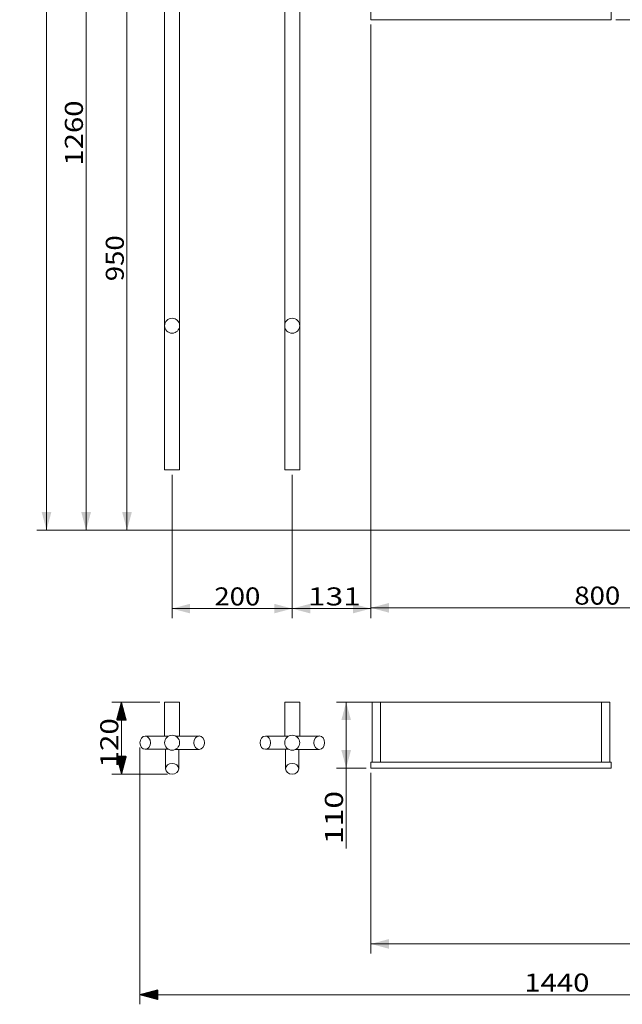
# Model space of a CAD drawing. Units: millimetres. Extents: x 85 to 2911, y 77 to 2774.
# Drawn here: x 85 to 1088, y 77 to 1717 of the extents above; entities that cross this region are included whole.
import ezdxf
from ezdxf.lldxf.tags import DXFTag

# ---------------------------------------------------------------- set-up
doc = ezdxf.new("R2010")
doc.units = ezdxf.units.MM
doc.layers.add('1', color=7, linetype='Continuous', true_color=0xffffff)
doc.layers.add('256', color=7, linetype='Continuous', true_color=0xffffff)
doc.styles.add('blockfont', font='simplex.shx')
tags = doc.linetypes.add('DASHED', pattern=[25.72, 12.86, -12.86]).pattern_tags.tags
tags[6:7] = [DXFTag(74, 4), DXFTag(75, 0), DXFTag(340, '0'), DXFTag(46, 0.0), DXFTag(50, 0.0), DXFTag(44, 0.0), DXFTag(45, 0.0)]
tags[4:5] = [DXFTag(74, 4), DXFTag(75, 0), DXFTag(340, '0'), DXFTag(46, 0.0), DXFTag(50, 0.0), DXFTag(44, 0.0), DXFTag(45, 0.0)]
doc.dimstyles.get("Standard").update_dxf_attribs({"dimtxt": 0.18, "dimasz": 0.18, "dimexe": 0.18, "dimexo": 0.0625, "dimgap": 0.09, "dimtad": 0, "dimtih": 1, "dimtoh": 1, "dimdec": 4, "dimzin": 0, "dimdsep": 46, "dimtxsty": 'Standard', "dimcen": 0.09, "dimadec": 0, "dimazin": 0, "dimtfac": 1, "dimtdec": 4, "dimtofl": 0, "dimtmove": 0, "dimatfit": 3, "dimfxl": 0, "dimtolj": 1, "dimtzin": 0, "dimarcsym": 0})

# ---------------------------------------------------------------- blocks, each defined once
blk = doc.blocks.new('_U1')
at = {"layer": '256', "color": 252, "lineweight": 13}
for p, q in [((338.7, 959.3), (338.7, 720.4)), ((538.7, 959.3), (538.7, 720.4)), ((338.7, 736.3), (538.7, 736.3))]:
    blk.add_line(p, q, dxfattribs=at)
at = {"layer": '256', "color": 252, "lineweight": 18}
for points in [[(338.7, 736.3), (368.7, 744.3), (368.7, 728.3)], [(538.7, 736.3), (508.7, 728.3), (508.7, 744.3)]]:
    blk.add_solid(points, dxfattribs=at)
at = {"layer": '256', "color": 252, "linetype": 'Continuous', "lineweight": 18, "insert": (409.1, 741.6), "char_height": 30, "attachment_point": 7, "line_spacing_factor": 0.903614, "style": 'blockfont'}
blk.add_mtext('\\W1.1228;200', dxfattribs=at)
blk = doc.blocks.new('_U2')
at = {"layer": '256', "color": 252, "lineweight": 13}
for p, q in [((669.7, 1708.9), (669.7, 720.4)), ((538.7, 959.3), (538.7, 720.4)), ((669.7, 736.3), (538.7, 736.3))]:
    blk.add_line(p, q, dxfattribs=at)
at = {"layer": '256', "color": 252, "lineweight": 18}
for points in [[(538.7, 736.3), (568.7, 744.3), (568.7, 728.3)], [(669.7, 736.3), (639.7, 728.3), (639.7, 744.3)]]:
    blk.add_solid(points, dxfattribs=at)
at = {"layer": '256', "color": 252, "linetype": 'Continuous', "lineweight": 18, "insert": (564.8, 741.6), "char_height": 30, "attachment_point": 7, "line_spacing_factor": 0.903614, "style": 'blockfont'}
blk.add_mtext('\\W1.2962;131', dxfattribs=at)
blk = doc.blocks.new('_U7')
at = {"layer": '256', "color": 252, "lineweight": 13}
for p, q in [((1469.7, 2402.9), (1469.7, 721.7)), ((669.7, 1708.9), (669.7, 721.7)), ((1469.7, 737.6), (669.7, 737.6))]:
    blk.add_line(p, q, dxfattribs=at)
at = {"layer": '256', "color": 252, "lineweight": 18}
for points in [[(669.7, 737.6), (699.7, 745.6), (699.7, 729.6)], [(1469.7, 737.6), (1439.7, 729.6), (1439.7, 745.6)]]:
    blk.add_solid(points, dxfattribs=at)
at = {"layer": '256', "color": 252, "linetype": 'Continuous', "lineweight": 18, "insert": (1008.5, 742.9), "char_height": 30, "attachment_point": 7, "line_spacing_factor": 0.903614, "style": 'blockfont'}
blk.add_mtext('\\W1.1228;800', dxfattribs=at)
blk = doc.blocks.new('_U13')
at = {"layer": '256', "color": 252, "lineweight": 13}
for p, q in [((1725.7, 512.6), (1725.7, 162.1)), ((669.7, 462.6), (669.7, 162.1)), ((1725.7, 178), (669.7, 178))]:
    blk.add_line(p, q, dxfattribs=at)
at = {"layer": '256', "color": 252, "lineweight": 18}
for points in [[(669.7, 178), (699.7, 186), (699.7, 169.9)], [(1725.7, 178), (1695.7, 169.9), (1695.7, 186)]]:
    blk.add_solid(points, dxfattribs=at)
at = {"layer": '256', "color": 252, "linetype": 'Continuous', "lineweight": 18, "insert": (1097.7, 183.3), "char_height": 30, "attachment_point": 7, "line_spacing_factor": 0.903614, "style": 'blockfont'}
blk.add_mtext('\\W1.1938;1056', dxfattribs=at)
blk = doc.blocks.new('_U17')
at = {"layer": '256', "color": 252, "lineweight": 13}
for p, q in [((1077.6, 1816.9), (1227.4, 1816.9)), ((1211.5, 1816.9), (1211.5, 1716.6)), ((1077.6, 1716.9), (1227.4, 1716.9))]:
    blk.add_line(p, q, dxfattribs=at)
at = {"layer": '256', "color": 252, "lineweight": 18}
for points in [[(1211.5, 1816.9), (1219.5, 1786.9), (1203.5, 1786.9)], [(1211.5, 1716.9), (1203.5, 1746.9), (1219.5, 1746.9)]]:
    blk.add_solid(points, dxfattribs=at)
at = {"layer": '256', "color": 252, "linetype": 'Continuous', "lineweight": 18, "insert": (1206.2, 1724.1), "char_height": 30, "attachment_point": 7, "rotation": 90, "line_spacing_factor": 0.903614, "style": 'blockfont'}
blk.add_mtext('\\W1.2033;100', dxfattribs=at)
blk = doc.blocks.new('_U20')
at = {"layer": '256', "color": 252, "lineweight": 13}
for p, q in [((661.8, 2126.9), (179.7, 2126.9)), ((195.5, 866.9), (195.5, 2126.9)), ((1461.8, 866.9), (179.7, 866.9))]:
    blk.add_line(p, q, dxfattribs=at)
at = {"layer": '256', "color": 252, "lineweight": 18}
for points in [[(195.5, 2126.9), (203.6, 2096.9), (187.5, 2096.9)], [(195.5, 866.9), (187.5, 896.9), (203.6, 896.9)]]:
    blk.add_solid(points, dxfattribs=at)
at = {"layer": '256', "color": 252, "linetype": 'Continuous', "lineweight": 18, "insert": (190.2, 1473.9), "char_height": 30, "attachment_point": 7, "rotation": 90, "line_spacing_factor": 0.903614, "style": 'blockfont'}
blk.add_mtext('\\W1.1938;1260', dxfattribs=at)
blk = doc.blocks.new('_U21')
at = {"layer": '256', "color": 252, "lineweight": 13}
for p, q in [((661.8, 1816.9), (247.7, 1816.9)), ((263.6, 866.9), (263.6, 1816.9)), ((1461.8, 866.9), (247.7, 866.9))]:
    blk.add_line(p, q, dxfattribs=at)
at = {"layer": '256', "color": 252, "lineweight": 18}
for points in [[(263.6, 1816.9), (271.6, 1786.9), (255.6, 1786.9)], [(263.6, 866.9), (255.6, 896.9), (271.6, 896.9)]]:
    blk.add_solid(points, dxfattribs=at)
at = {"layer": '256', "color": 252, "linetype": 'Continuous', "lineweight": 18, "insert": (258.3, 1281.4), "char_height": 30, "attachment_point": 7, "rotation": 90, "line_spacing_factor": 0.903614, "style": 'blockfont'}
blk.add_mtext('\\W1.1228;950', dxfattribs=at)
blk = doc.blocks.new('_U28')
at = {"layer": '256', "color": 252, "lineweight": 13}
for p, q in [((677.8, 580.6), (612.7, 580.6)), ((628.6, 580.6), (628.6, 336.8)), ((661.8, 470.6), (612.7, 470.6))]:
    blk.add_line(p, q, dxfattribs=at)
at = {"layer": '256', "color": 252, "lineweight": 18}
for points in [[(628.6, 580.6), (636.6, 550.6), (620.6, 550.6)], [(628.6, 470.6), (620.6, 500.6), (636.6, 500.6)]]:
    blk.add_solid(points, dxfattribs=at)
at = {"layer": '256', "color": 252, "linetype": 'Continuous', "lineweight": 18, "insert": (623.3, 344.3), "char_height": 30, "attachment_point": 7, "rotation": 90, "line_spacing_factor": 0.903614, "style": 'blockfont'}
blk.add_mtext('\\W1.2962;110', dxfattribs=at)
blk = doc.blocks.new('_U29')
at = {"layer": '256', "color": 252, "lineweight": 13}
for p, q in [((518.3, 2687.3), (113.7, 2687.3)), ((129.6, 866.9), (129.6, 2687.3)), ((1461.8, 866.9), (113.7, 866.9))]:
    blk.add_line(p, q, dxfattribs=at)
at = {"layer": '256', "color": 252, "lineweight": 18}
for points in [[(129.6, 2687.3), (137.6, 2657.3), (121.6, 2657.3)], [(129.6, 866.9), (121.6, 896.9), (137.6, 896.9)]]:
    blk.add_solid(points, dxfattribs=at)
at = {"layer": '256', "color": 252, "linetype": 'Continuous', "lineweight": 18, "insert": (124.3, 1736), "char_height": 30, "attachment_point": 7, "rotation": 90, "line_spacing_factor": 0.903614, "style": 'blockfont'}
blk.add_mtext('\\W1.1938;1820', dxfattribs=at)

msp = doc.modelspace()

# ---------------------------------------------------------------- hatches: boundary and pattern name
at = {"layer": '256', "linetype": 'Continuous', "lineweight": 13}
h = msp.add_hatch(dxfattribs=at)
h.set_pattern_fill('ANSI31', color=252, scale=0.02, angle=-2e-13, style=0)
h.paths.add_polyline_path([(254.4, 580.5), (262.4, 550.5), (246.4, 550.5)], flags=0)
h = msp.add_hatch(dxfattribs=at)
h.set_pattern_fill('ANSI31', color=252, scale=0.02, angle=-1e-13, style=0)
h.paths.add_polyline_path([(254.4, 460.7), (246.4, 490.7), (262.4, 490.7)], flags=0)
h = msp.add_hatch(dxfattribs=at)
h.set_pattern_fill('ANSI31', color=252, scale=0.02, angle=-9e-14, style=0)
h.paths.add_polyline_path([(285.2, 93.3), (315.2, 101.3), (315.2, 85.3)], flags=0)

# ---------------------------------------------------------------- linework, layer by layer
at = {"layer": '1', "color": 9, "linetype": 'Continuous', "lineweight": 18}
for p, q in [((326.2, 2459.3), (326.2, 1207.3)), ((351.2, 1207.3), (351.2, 2459.3)), ((526.2, 2459.3), (526.2, 1207.3)), ((551.2, 1207.3), (551.2, 2459.3)), ((669.7, 1716.9), (669.7, 1816.9)), ((1069.7, 1716.9), (1069.7, 1816.9)), ((669.7, 1716.9), (1069.7, 1716.9)), ((326.2, 1207.3), (326.2, 967.3)), ((351.2, 967.3), (351.2, 1207.3)), ((526.2, 1207.3), (526.2, 967.3)), ((551.2, 967.3), (551.2, 1207.3)), ((351.2, 967.3), (326.2, 967.3)), ((551.2, 967.3), (526.2, 967.3)), ((338.7, 580.5), (326.2, 580.5)), ((326.2, 580.5), (326.2, 524)), ((351.2, 580.5), (338.7, 580.5)), ((351.2, 524.1), (351.2, 580.5)), ((538.7, 580.5), (526.2, 580.5)), ((526.2, 580.5), (526.2, 524)), ((551.2, 580.5), (538.7, 580.5)), ((551.2, 524.1), (551.2, 580.5)), ((685.7, 580.6), (671.7, 580.6)), ((671.7, 580.6), (671.7, 480.6)), ((685.7, 580.6), (685.7, 480.6)), ((1053.7, 580.6), (685.7, 580.6)), ((1067.7, 580.6), (1053.7, 580.6)), ((1053.7, 580.6), (1053.7, 480.6)), ((1067.7, 580.6), (1067.7, 480.6)), ((332.7, 524), (294, 524)), ((383.8, 524.1), (344.3, 524.1)), ((532.7, 524), (494, 524)), ((583.8, 524.1), (544.3, 524.1)), ((294, 502), (332.7, 502)), ((327.7, 502), (327.7, 469.6)), ((344.3, 501.8), (383.8, 501.8)), ((349.7, 469.6), (349.7, 501.8)), ((494, 502), (532.7, 502)), ((527.7, 502), (527.7, 469.6)), ((544.3, 501.8), (583.8, 501.8)), ((549.7, 469.6), (549.7, 501.8)), ((669.7, 480.6), (669.7, 470.6)), ((669.7, 480.6), (1069.7, 480.6)), ((1069.7, 480.6), (1069.7, 470.6)), ((669.7, 470.6), (1069.7, 470.6))]:
    msp.add_line(p, q, dxfattribs=at)
for centre in [(338.7, 513), (538.7, 513)]:
    msp.add_circle(centre, 12.5, dxfattribs=at)
at = {"layer": '1', "color": 13, "linetype": 'DASHED', "lineweight": 13}
for centre, start, end in [((338.7, 1207.3), 0, 180), ((538.7, 1207.3), 0, 180), ((338.7, 1207.3), 180, 0), ((538.7, 1207.3), 180, 0)]:
    msp.add_arc(centre, 12.5, start, end, dxfattribs=at)
at = {"layer": '1', "color": 9, "linetype": 'Continuous', "lineweight": 18}
for centre, major_axis, ratio in [((294, 513), (0, 11), 0.798014), ((383.8, 513), (0, -11.2), 0.801293), ((494, 513), (0, 11), 0.798014), ((583.8, 513), (0, -11.2), 0.801293), ((338.7, 469.6), (11, 0), 0.809017), ((538.7, 469.6), (11, 0), 0.809017)]:
    msp.add_ellipse(centre, major_axis=major_axis, ratio=ratio, dxfattribs=at)
at = {"layer": '256', "color": 252, "linetype": 'Continuous', "lineweight": 13}
for p, q in [((318.3, 580.5), (238.5, 580.5)), ((254.4, 580.5), (254.4, 460.7)), ((285.2, 505), (285.2, 77.4)), ((330.8, 460.7), (238.5, 460.7)), ((1725.7, 93.3), (285.2, 93.3))]:
    msp.add_line(p, q, dxfattribs=at)

# ---------------------------------------------------------------- texts
at = {"layer": '256', "color": 252, "linetype": 'Continuous', "lineweight": 18, "insert": (249.1, 471.8), "char_height": 30, "attachment_point": 7, "rotation": 90, "line_spacing_factor": 0.903614, "style": 'blockfont'}
msp.add_mtext('\\W1.2033;120', dxfattribs=at)
at = {"layer": '256', "color": 252, "linetype": 'Continuous', "lineweight": 18, "insert": (925.2, 98.6), "char_height": 30, "attachment_point": 7, "line_spacing_factor": 0.903614, "style": 'blockfont'}
msp.add_mtext('\\W1.1938;1440', dxfattribs=at)

# ---------------------------------------------------------------- dimensions: what is measured, and where the dimension line sits
at = {"layer": '256', "color": 252, "linetype": 'Continuous', "lineweight": 18}
for base, p1, p2, picture, middle in [((129.6, 2687.3), (1469.7, 866.9), (526.2, 2687.3), '_U29', (129.6, 1792.4)), ((195.5, 2126.9), (1469.7, 866.9), (869.7, 2126.9), '_U20', (195.5, 1530.3)), ((263.6, 1816.9), (1469.7, 866.9), (869.7, 1816.9), '_U21', (263.6, 1321.5)), ((1211.5, 1716.9), (1069.7, 1816.9), (1069.7, 1716.9), '_U17', (1211.5, 1764.1)), ((628.6, 580.6), (869.7, 470.6), (685.7, 580.6), '_U28', (628.6, 136))]:
    dim = msp.add_linear_dim(base=base, p1=p1, p2=p2, angle=90, dimstyle='Standard', override={"dimtxt": 30, "dimasz": 30, "dimexe": 15.875, "dimexo": 7.9375, "dimgap": 15, "dimtad": 1, "dimtih": 0, "dimtoh": 0, "dimdec": 0, "dimlfac": 1, "dimzin": 8, "dimdsep": 44, "dimlunit": 2, "dimtxsty": 'blockfont', "dimsah": 1, "dimse1": 0, "dimse2": 0, "dimsd1": 0, "dimsd2": 0, "dimclrd": 252, "dimclre": 252, "dimclrt": 252, "dimtol": 0, "dimtm": -0.1, "dimtfac": 0.105833, "dimtdec": 2, "dimtofl": 1, "dimtmove": 0, "dimatfit": 2, "dimtzin": 8, "dimlwd": 13, "dimlwe": 13}, dxfattribs=at)
    dim.commit()
    dim.dimension.update_dxf_attribs({"geometry": picture, "text_midpoint": middle, "dimtype": 160})
for base, p1, p2, picture, middle in [((669.7, 737.6), (1469.7, 2410.9), (669.7, 1716.9), '_U7', (1048.5, 737.6)), ((669.7, 178), (1725.7, 550.6), (669.7, 470.6), '_U13', (1154.1, 178))]:
    dim = msp.add_linear_dim(base=base, p1=p1, p2=p2, dimstyle='Standard', override={"dimtxt": 30, "dimasz": 30, "dimexe": 15.875, "dimexo": 7.9375, "dimgap": 15, "dimtad": 1, "dimtih": 1, "dimtoh": 0, "dimdec": 0, "dimlfac": 1, "dimzin": 8, "dimdsep": 44, "dimlunit": 2, "dimtxsty": 'blockfont', "dimsah": 1, "dimse1": 0, "dimse2": 0, "dimsd1": 0, "dimsd2": 0, "dimclrd": 252, "dimclre": 252, "dimclrt": 252, "dimtol": 0, "dimtm": -0.1, "dimtfac": 0.105833, "dimtdec": 2, "dimtofl": 1, "dimtmove": 0, "dimatfit": 2, "dimtzin": 8, "dimlwd": 13, "dimlwe": 13}, dxfattribs=at)
    dim.commit()
    dim.dimension.update_dxf_attribs({"geometry": picture, "text_midpoint": middle, "dimtype": 160})
for p1, text, picture, middle in [((669.7, 1716.9), '\\C252;131', '_U2', (604.8, 736.3)), ((338.7, 967.3), '\\C252;200', '_U1', (449.1, 736.3))]:
    dim = msp.add_linear_dim(base=(538.7, 736.3), p1=p1, p2=(538.7, 967.3), text=text, dimstyle='Standard', override={"dimtxt": 30, "dimasz": 30, "dimexe": 15.875, "dimexo": 7.9375, "dimgap": 15, "dimtad": 1, "dimtih": 1, "dimtoh": 0, "dimdec": 0, "dimlfac": 1, "dimzin": 8, "dimdsep": 44, "dimlunit": 2, "dimpost": '', "dimtxsty": 'blockfont', "dimsah": 1, "dimse1": 0, "dimse2": 0, "dimsd1": 0, "dimsd2": 0, "dimclrd": 252, "dimclre": 252, "dimclrt": 252, "dimtol": 0, "dimtm": -0.1, "dimtfac": 0.105833, "dimtdec": 2, "dimtofl": 1, "dimtmove": 0, "dimatfit": 2, "dimtzin": 8, "dimlwd": 13, "dimlwe": 13}, dxfattribs=at)
    dim.commit()
    dim.dimension.update_dxf_attribs({"geometry": picture, "text_midpoint": middle, "dimtype": 160})

doc.saveas('drawing.dxf')
